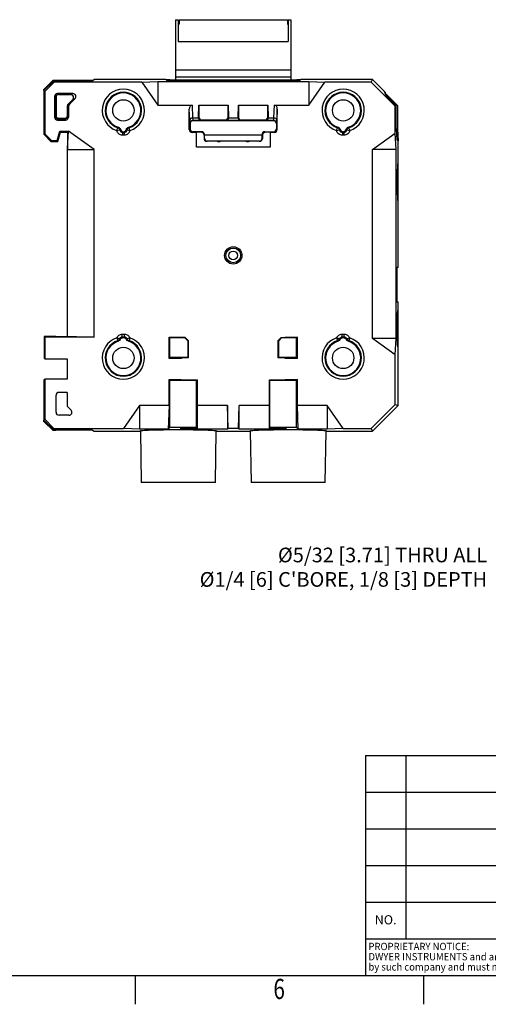
# Model space of a CAD drawing. Units: inches. Extents: x -0.2 to 21.2, y -0.2 to 15.7.
# Drawn here: x 8.4 to 11.6, y -0.2 to 6.5 of the extents above; entities that cross this region are included whole.
import ezdxf
from ezdxf.enums import TextEntityAlignment as Align

# ---------------------------------------------------------------- set-up
doc = ezdxf.new("R2010")
doc.units = ezdxf.units.IN
doc.header["$MEASUREMENT"] = 0
for name, color, linetype in [('FORMAT', 8, 'Continuous'), ('FORMATTEXT', 7, 'Continuous'), ('PART', 7, 'Continuous')]:
    doc.layers.add(name, color=color, linetype=linetype)
doc.styles.add('ROMANS', font='romans.shx', dxfattribs={"width": 0.75, "height": 0.1})
doc.styles.add('STYLE1', font='romans.shx', dxfattribs={"width": 0.75, "height": 0.225})
doc.styles.add('STYLE2', font='romans.shx', dxfattribs={"height": 0.1})
doc.styles.add('STYLE3', font='romans.shx', dxfattribs={"height": 0.05})
doc.styles.add('STYLE4', font='romans.shx', dxfattribs={"height": 0.0625})
doc.dimstyles.new('DWYER_STANDARD', dxfattribs={"dimtxt": 0.1, "dimasz": 0.18, "dimexe": 0.093, "dimexo": 0.0625, "dimgap": 0.09, "dimtad": 0, "dimtih": 1, "dimtoh": 1, "dimdec": 5, "dimrnd": 0.001, "dimzin": 4, "dimdsep": 46, "dimlunit": 5, "dimtxsty": 'ROMANS', "dimcen": 0, "dimclrd": 256, "dimclre": 256, "dimclrt": 256, "dimadec": 0, "dimazin": 0, "dimtfac": 1, "dimtdec": 3, "dimtofl": 0, "dimtmove": 0, "dimatfit": 3, "dimfxl": 0, "dimfrac": 2, "dimtolj": 1, "dimtzin": 4, "dimarcsym": 0})

# ---------------------------------------------------------------- blocks, each defined once
blk = doc.blocks.new('DWYERC')
at = {"layer": 'FORMAT'}
for p, q in [((10.76, 1.5), (21, 1.5)), ((10.76, 1.5), (10.76, 0)), ((11.035, 1.5), (11.035, 0.25)), ((10.76, 1.25), (15.036, 1.25)), ((10.76, 1), (15.036, 1)), ((10.76, 0.75), (15.036, 0.75)), ((10.76, 0.5), (15.036, 0.5)), ((10.76, 0.25), (15.661, 0.25)), ((0, 0), (21, 0)), ((9.189, -0.1969), (9.189, 0)), ((11.1575, -0.1969), (11.1575, 0))]:
    blk.add_line(p, q, dxfattribs=at)
at = {"layer": 'FORMAT', "style": 'ROMANS'}
blk.add_text('NO.', height=0.0625, dxfattribs=at).set_placement((10.8975, 0.3485), align=Align.CENTER)
at = {"layer": 'FORMAT', "style": 'STYLE3', "width": 0.95}
for s, p in [('DWYER INSTRUMENTS and are not to be communicated, disclosed, reproduced or used except as previously authorized in writing', (10.78, 0.1031)), ('by such company and must not be submitted to outside parties for examination without the written consent of said company.', (10.78, 0.0335))]:
    blk.add_text(s, height=0.05, dxfattribs=at).set_placement(p)
at = {"layer": 'FORMAT', "style": 'ROMANS', "width": 0.75}
blk.add_text('6', height=0.1378, dxfattribs=at).set_placement((10.1707, -0.1608), align=Align.CENTER)
at = {"layer": 'FORMAT', "style": 'STYLE4', "flags": 4}
blk.add_attdef('DECTOL', text='', height=0.0625, dxfattribs=at).set_placement((17.3392, 0.2594), align=Align.RIGHT)
blk.add_attdef('ANGTOL', text='', height=0.0625, dxfattribs=at).set_placement((17.1195, 0.1531), align=Align.CENTER)
at = {"layer": 'FORMATTEXT', "color": 10, "style": 'STYLE3', "width": 0.95}
blk.add_text('PROPRIETARY NOTICE:', height=0.05, dxfattribs=at).set_placement((10.78, 0.1728))
at = {"layer": 'FORMATTEXT'}
for tag, height, style, width, p in [('RBDN', 0.1, 'STYLE2', 0.75, (10.8975, 1.325)), ('BYD', 0.07, 'STYLE4', 0.75, (14.7503, 1.39)), ('DATED', 0.07, 'STYLE4', 0.75, (14.7503, 1.28)), ('BYC', 0.07, 'STYLE4', 0.75, (14.7503, 1.14)), ('RBCN', 0.1, 'STYLE2', 0.75, (10.8975, 1.075)), ('DATEC', 0.07, 'STYLE4', 0.75, (14.7503, 1.03)), ('BYB', 0.07, 'STYLE4', 0.75, (14.7503, 0.89)), ('RBBN', 0.1, 'STYLE2', 0.75, (10.8975, 0.825)), ('DATEB', 0.07, 'STYLE4', 0.75, (14.7503, 0.78)), ('RBAN', 0.1, 'STYLE2', 0.75, (10.8975, 0.575)), ('BYA', 0.07, 'STYLE4', 0.75, (14.7503, 0.64)), ('DATEA', 0.07, 'STYLE4', 0.75, (14.7503, 0.53)), ('SCALE', 0.07, 'STYLE4', 0.9, (16.9259, 0.5034))]:
    blk.add_attdef(tag, text='', height=height, dxfattribs=dict(at, style=style, width=width)).set_placement(p, align=Align.CENTER)
at = {"layer": 'FORMATTEXT', "style": 'STYLE4', "width": 0.75}
for tag, p in [('REVBLKDTEXTTOP', (11.1195, 1.395)), ('REVBLKDTEXTBTTM', (11.1195, 1.28)), ('REVBLKCTEXTTOP', (11.1195, 1.145)), ('REVBLKCTEXTBTTM', (11.1195, 1.03)), ('REVBLKBTEXTTOP', (11.1195, 0.895)), ('REVBLKBTEXTBTTM', (11.1195, 0.78)), ('REVBLKATEXTTOP', (11.1195, 0.645)), ('REVBLKATEXTBTTM', (11.1195, 0.53))]:
    blk.add_attdef(tag, p, '', height=0.07, dxfattribs=at)
at = {"layer": 'FORMATTEXT', "flags": 4}
for tag, height, style, width, p in [('DATE', 0.1, 'ROMANS', 0.75, (15.3485, 1.25)), ('T1L', 0.1, 'STYLE2', 0.9, (16.8425, 1.2517)), ('T2L', 0.1, 'STYLE2', 0.9, (16.8425, 1.0957)), ('DRAFTER', 0.1, 'ROMANS', 0.75, (15.3485, 0.94)), ('T3L', 0.1, 'STYLE2', 0.9, (16.8425, 0.9397)), ('MATERIALFR', 0.1, 'ROMANS', 0.75, (19.5375, 0.9709)), ('T4L', 0.1, 'STYLE2', 0.9, (16.8425, 0.7837)), ('MATERIALDESCR', 0.1, 'ROMANS', 0.75, (19.5375, 0.7995)), ('FINISHFR', 0.1, 'ROMANS', 0.75, (19.5375, 0.6045)), ('SHEET', 0.07, 'ROMANS', 0.9, (17.6557, 0.5036)), ('FINISHDESCR', 0.1, 'ROMANS', 0.75, (19.5375, 0.4331)), ('APPDBY', 0.1, 'ROMANS', 0.75, (15.3485, 0.32)), ('WEIGHT', 0.07, 'ROMANS', 0.75, (16.0919, 0.2252)), ('VOLUME', 0.07, 'ROMANS', 0.75, (16.0894, 0.0984))]:
    blk.add_attdef(tag, text='', height=height, dxfattribs=dict(at, style=style, width=width)).set_placement(p, align=Align.CENTER)
at = {"layer": 'FORMATTEXT', "style": 'STYLE1', "width": 0.625, "flags": 4}
blk.add_attdef('DWG_FR#', (18.6487, 0.0861), '', height=0.2, dxfattribs=at)

msp = doc.modelspace()

# ---------------------------------------------------------------- linework, layer by layer
at = {"layer": 'PART'}
for p, q in [((9.463893, 6.52112), (9.482393, 6.52112)), ((9.463893, 6.52112), (9.463893, 6.17812)), ((9.482393, 6.52112), (9.482393, 6.37312)), ((9.488393, 6.52112), (10.226393, 6.52112)), ((9.488393, 6.52112), (9.488393, 6.49112)), ((10.226393, 6.52112), (10.226393, 6.49112)), ((10.232393, 6.52112), (10.250893, 6.52112)), ((10.232393, 6.52112), (10.232393, 6.37312)), ((10.250893, 6.52112), (10.250893, 6.17812)), ((9.488393, 6.49312), (9.482393, 6.49312)), ((9.482393, 6.49112), (9.488393, 6.49112)), ((10.232393, 6.49312), (10.226393, 6.49312)), ((10.226393, 6.49112), (10.232393, 6.49112)), ((9.482393, 6.37312), (10.232393, 6.37312)), ((9.463893, 6.17812), (10.250893, 6.17812)), ((9.463893, 6.17812), (9.463893, 6.13112)), ((9.463893, 6.13112), (10.250893, 6.13112)), ((9.463893, 6.13112), (9.463893, 6.111111)), ((10.250893, 6.17812), (10.250893, 6.13112)), ((10.250893, 6.13112), (10.250893, 6.111111)), ((8.627276, 6.10843), (8.564738, 6.045816)), ((8.564738, 6.037955), (8.627352, 6.100493)), ((8.633987, 6.093858), (8.571373, 6.03132)), ((8.627276, 6.10843), (8.899415, 6.10843)), ((8.627352, 6.100493), (8.633987, 6.093858)), ((8.885866, 6.100493), (8.627352, 6.100493)), ((9.232393, 6.093858), (8.633987, 6.093858)), ((8.885866, 6.100493), (8.907393, 6.113104)), ((9.396742, 6.113104), (8.907393, 6.113104)), ((9.232393, 6.093858), (9.342393, 6.099487)), ((9.232393, 6.093858), (9.342393, 5.938294)), ((9.342393, 6.099487), (9.342393, 5.938294)), ((9.342393, 6.099487), (10.372393, 6.099487)), ((9.407393, 6.102454), (9.396742, 6.113104)), ((9.39744, 6.112406), (9.405647, 6.112406)), ((9.405647, 6.112406), (9.405647, 6.1042)), ((9.407393, 6.11066), (9.405647, 6.112406)), ((9.407393, 6.11066), (9.407393, 6.102454)), ((9.424393, 6.11066), (9.407393, 6.11066)), ((10.307393, 6.102454), (9.407393, 6.102454)), ((9.424393, 6.111111), (10.290393, 6.111111)), ((9.424393, 6.111111), (9.424393, 6.102454)), ((10.290393, 6.111111), (10.290393, 6.102454)), ((10.307393, 6.11066), (10.290393, 6.11066)), ((10.318043, 6.113104), (10.307393, 6.102454)), ((10.309139, 6.112406), (10.307393, 6.11066)), ((10.307393, 6.11066), (10.307393, 6.102454)), ((10.309139, 6.1042), (10.309139, 6.112406)), ((10.309139, 6.112406), (10.317345, 6.112406)), ((10.807393, 6.113104), (10.318043, 6.113104)), ((10.372393, 6.099487), (10.372393, 5.938294)), ((10.372393, 6.099487), (10.482393, 6.093858)), ((10.372393, 5.938294), (10.482393, 6.093858)), ((10.79942, 6.093858), (10.482393, 6.093858)), ((10.79942, 6.093858), (10.807393, 6.113104)), ((10.963146, 5.930132), (10.79942, 6.093858)), ((10.888899, 6.031598), (10.807393, 6.113104)), ((8.564738, 6.037955), (8.564738, 6.045816)), ((8.564738, 6.037955), (8.564738, 5.739326)), ((8.571373, 6.03132), (8.564738, 6.037955)), ((8.571373, 6.03132), (8.571373, 5.742074)), ((8.638103, 5.997085), (8.638103, 5.856695)), ((8.644738, 5.99045), (8.638103, 5.997085)), ((8.644738, 5.99045), (8.644738, 5.86333)), ((8.648054, 5.996741), (8.646789, 5.999272)), ((8.648054, 5.996741), (8.648054, 5.864977)), ((8.763574, 6.017073), (8.658091, 6.017073)), ((8.658091, 6.017073), (8.664726, 6.010438)), ((8.664726, 6.010438), (8.747556, 6.010438)), ((8.777708, 5.982951), (8.738578, 5.943822)), ((8.747556, 6.010438), (8.763574, 6.017073)), ((8.777708, 5.982951), (8.76169, 5.976316)), ((10.90151, 6.001151), (10.888899, 6.031598)), ((10.889597, 6.029912), (10.893091, 6.026418)), ((10.893091, 6.026418), (10.893091, 6.021477)), ((10.897067, 6.01682), (10.893091, 6.026418)), ((10.897067, 6.011879), (10.897067, 6.01682)), ((10.897067, 6.01682), (10.977719, 5.936168)), ((10.969781, 5.93288), (10.90151, 6.001151)), ((8.726089, 5.86333), (8.726089, 5.932436)), ((8.732724, 5.929688), (8.726089, 5.932436)), ((8.728825, 5.942531), (8.72674, 5.940446)), ((8.72674, 5.940446), (8.72761, 5.940085)), ((8.72674, 5.940446), (8.72674, 5.937497)), ((8.731943, 5.94657), (8.76169, 5.976316)), ((8.731943, 5.94657), (8.738578, 5.943822)), ((8.732724, 5.929688), (8.732724, 5.856695)), ((9.342393, 5.938294), (9.576911, 5.938294)), ((9.576911, 5.938294), (9.57997, 5.850695)), ((9.619687, 5.853998), (9.622631, 5.938294)), ((9.622631, 5.938294), (9.822155, 5.938294)), ((9.622631, 5.938294), (9.622631, 5.856942)), ((9.822155, 5.938294), (9.825098, 5.853998)), ((9.822155, 5.856942), (9.822155, 5.938294)), ((9.889687, 5.853998), (9.892631, 5.938294)), ((9.892631, 5.938294), (10.092155, 5.938294)), ((9.892631, 5.938294), (9.892631, 5.856942)), ((10.092155, 5.938294), (10.095098, 5.853998)), ((10.092155, 5.856942), (10.092155, 5.938294)), ((10.134815, 5.850695), (10.137874, 5.938294)), ((10.137874, 5.938294), (10.372393, 5.938294)), ((10.963146, 5.930132), (10.969781, 5.93288)), ((10.963146, 5.746547), (10.963146, 5.930132)), ((10.969781, 5.775716), (10.969781, 5.93288)), ((10.977719, 5.936168), (10.977719, 5.776337)), ((8.638103, 5.856695), (8.644738, 5.86333)), ((8.645168, 5.859203), (8.648054, 5.864977)), ((8.663048, 5.849977), (8.660013, 5.843905)), ((8.663048, 5.849977), (8.711747, 5.849977)), ((8.714206, 5.845057), (8.711747, 5.849977)), ((8.726089, 5.86333), (8.732724, 5.856695)), ((9.559982, 5.836553), (9.557393, 5.910708)), ((9.557393, 5.771703), (9.557393, 5.910708)), ((9.57997, 5.850695), (9.619827, 5.850695)), ((9.619687, 5.853998), (9.622631, 5.856942)), ((9.822155, 5.856942), (9.825098, 5.853998)), ((9.824958, 5.850695), (9.889827, 5.850695)), ((9.889687, 5.853998), (9.892631, 5.856942)), ((10.092155, 5.856942), (10.095098, 5.853998)), ((10.094958, 5.850695), (10.134815, 5.850695)), ((10.157393, 5.910708), (10.154803, 5.836553)), ((10.157393, 5.771703), (10.157393, 5.910708)), ((8.664726, 5.843342), (8.658091, 5.836707)), ((8.658091, 5.836707), (8.712736, 5.836707)), ((8.664726, 5.843342), (8.706101, 5.843342)), ((8.712736, 5.836707), (8.706101, 5.843342)), ((9.062631, 5.764908), (9.068831, 5.78391)), ((9.152154, 5.764908), (9.145954, 5.78391)), ((9.562631, 5.811728), (9.561919, 5.81244)), ((9.562631, 5.811728), (9.562631, 5.776941)), ((9.581907, 5.832428), (9.582619, 5.831716)), ((9.638092, 5.832428), (9.581907, 5.832428)), ((10.132167, 5.831716), (9.582619, 5.831716)), ((9.642619, 5.836954), (9.638092, 5.832428)), ((9.642619, 5.836954), (9.802167, 5.836954)), ((9.806693, 5.832428), (9.802167, 5.836954)), ((9.908092, 5.832428), (9.806693, 5.832428)), ((9.912619, 5.836954), (9.908092, 5.832428)), ((9.912619, 5.836954), (10.072167, 5.836954)), ((10.076693, 5.832428), (10.072167, 5.836954)), ((10.132879, 5.832428), (10.076693, 5.832428)), ((10.132167, 5.831716), (10.132879, 5.832428)), ((10.152866, 5.81244), (10.152155, 5.811728)), ((10.152155, 5.811728), (10.152155, 5.776941)), ((10.562631, 5.764908), (10.568831, 5.78391)), ((10.652154, 5.764908), (10.645954, 5.78391)), ((8.564738, 5.739326), (8.571373, 5.742074)), ((8.564738, 5.739304), (8.564738, 5.739326)), ((8.564738, 5.739326), (8.613277, 5.690787)), ((8.611334, 5.69273), (8.564738, 5.739304)), ((8.571373, 5.742074), (8.616025, 5.697422)), ((8.656025, 5.697422), (8.672772, 5.759922)), ((8.661117, 5.690787), (8.677863, 5.753287)), ((8.677863, 5.753287), (8.672772, 5.759922)), ((8.672772, 5.759922), (8.732724, 5.759922)), ((8.677863, 5.753287), (8.726089, 5.753287)), ((8.726089, 5.753287), (8.732724, 5.759922)), ((8.726089, 5.753287), (8.726089, 5.645282)), ((8.726856, 5.645261), (8.732724, 5.759922)), ((8.907203, 5.636547), (8.732724, 5.759922)), ((9.062631, 5.764908), (9.082284, 5.768535)), ((9.101942, 5.75218), (9.112843, 5.75218)), ((9.101942, 5.75218), (9.101942, 5.732192)), ((9.112843, 5.732192), (9.101942, 5.732192)), ((9.106461, 5.756954), (9.108324, 5.756954)), ((9.112843, 5.75218), (9.112843, 5.732192)), ((9.132501, 5.768535), (9.152154, 5.764908)), ((9.557393, 5.771703), (9.562631, 5.776941)), ((9.582619, 5.756954), (9.57738, 5.751715)), ((9.605821, 5.751715), (9.57738, 5.751715)), ((9.641071, 5.756954), (9.582619, 5.756954)), ((9.605821, 5.751715), (9.607393, 5.753287)), ((9.605821, 5.651715), (9.605821, 5.751715)), ((9.637405, 5.753287), (9.607393, 5.753287)), ((9.637405, 5.753287), (9.641071, 5.756954)), ((9.661059, 5.736966), (9.657639, 5.733545)), ((9.657639, 5.733545), (9.657916, 5.711298)), ((9.657916, 5.711298), (9.660406, 5.713788)), ((9.660406, 5.713788), (9.661059, 5.732487)), ((9.661059, 5.732487), (9.661059, 5.736966)), ((10.053726, 5.732487), (9.661059, 5.732487)), ((10.053726, 5.732487), (10.053726, 5.736966)), ((10.057147, 5.733545), (10.053726, 5.736966)), ((10.054379, 5.713788), (10.053726, 5.732487)), ((10.054379, 5.713788), (10.056869, 5.711298)), ((10.057147, 5.733545), (10.056869, 5.711298)), ((10.073714, 5.756954), (10.07738, 5.753287)), ((10.073714, 5.756954), (10.132167, 5.756954)), ((10.107393, 5.753287), (10.07738, 5.753287)), ((10.107393, 5.753287), (10.108964, 5.751715)), ((10.137405, 5.751715), (10.108964, 5.751715)), ((10.108964, 5.751715), (10.108964, 5.651715)), ((10.137405, 5.751715), (10.132167, 5.756954)), ((10.152155, 5.776941), (10.157393, 5.771703)), ((10.562631, 5.764908), (10.582284, 5.768535)), ((10.601942, 5.75218), (10.612843, 5.75218)), ((10.601942, 5.75218), (10.601942, 5.732192)), ((10.612843, 5.732192), (10.601942, 5.732192)), ((10.606461, 5.756954), (10.608324, 5.756954)), ((10.612843, 5.75218), (10.612843, 5.732192)), ((10.632501, 5.768535), (10.652154, 5.764908)), ((10.807582, 5.636547), (10.963146, 5.746547)), ((10.968775, 5.636547), (10.963146, 5.746547)), ((10.969781, 5.776337), (10.977719, 5.776337)), ((10.969781, 5.775716), (10.973556, 5.701941)), ((10.977719, 5.776337), (10.981694, 5.694431)), ((8.613277, 5.690787), (8.616025, 5.697422)), ((8.613277, 5.690787), (8.661117, 5.690787)), ((8.616025, 5.697422), (8.656025, 5.697422)), ((8.661117, 5.690787), (8.656025, 5.697422)), ((8.726089, 5.645282), (8.725936, 5.636547)), ((8.725936, 5.636547), (8.726856, 5.645261)), ((8.726856, 5.645261), (8.726089, 5.645282)), ((10.108964, 5.651715), (9.605821, 5.651715)), ((9.679671, 5.693077), (9.67815, 5.691556)), ((10.036636, 5.691556), (9.67815, 5.691556)), ((10.035114, 5.693077), (9.679671, 5.693077)), ((10.036636, 5.691556), (10.035114, 5.693077)), ((10.982393, 5.693104), (10.973556, 5.701941)), ((10.981066, 5.694431), (10.981694, 5.694431)), ((10.981694, 5.694431), (10.981694, 5.693803)), ((10.982393, 4.833104), (10.982393, 5.693104)), ((8.725936, 5.636547), (8.907203, 5.636547)), ((8.725936, 4.361617), (8.725936, 5.636547)), ((8.907203, 4.355287), (8.907203, 5.636547)), ((10.807582, 4.345104), (10.807582, 5.636547)), ((10.968775, 5.636547), (10.807582, 5.636547)), ((10.968775, 4.345104), (10.968775, 5.636547)), ((10.98012, 5.523034), (10.97751, 5.522943)), ((10.97751, 5.522943), (10.97751, 5.303266)), ((10.979596, 5.538007), (10.978033, 5.537952)), ((10.98012, 5.523034), (10.98012, 5.303175)), ((10.977878, 5.497129), (10.97751, 5.497142)), ((10.977878, 5.32908), (10.977878, 5.497129)), ((10.97751, 5.329067), (10.977878, 5.32908)), ((10.97751, 5.303266), (10.98012, 5.303175)), ((10.979596, 5.288202), (10.978033, 5.288257)), ((10.974186, 4.833104), (10.982393, 4.833104)), ((10.974186, 4.833104), (10.974186, 4.593104)), ((10.982393, 4.833104), (10.974186, 4.824903)), ((10.974186, 4.601306), (10.982393, 4.593104)), ((10.982393, 4.593104), (10.974186, 4.593104)), ((10.982393, 3.888104), (10.982393, 4.593104)), ((10.98012, 4.523034), (10.97751, 4.522943)), ((10.97751, 4.303266), (10.97751, 4.522943)), ((10.979596, 4.538007), (10.978033, 4.537952)), ((10.98012, 4.303175), (10.98012, 4.523034)), ((10.977878, 4.497129), (10.97751, 4.497142)), ((10.977878, 4.497129), (10.977878, 4.32908)), ((9.099495, 4.354822), (9.099495, 4.37481)), ((9.099495, 4.37481), (9.11529, 4.37481)), ((9.11529, 4.354822), (9.11529, 4.37481)), ((10.599495, 4.354822), (10.599495, 4.37481)), ((10.599495, 4.37481), (10.61529, 4.37481)), ((10.61529, 4.354822), (10.61529, 4.37481)), ((8.566833, 4.359827), (8.566833, 4.211827)), ((8.566833, 4.359827), (8.571373, 4.355287)), ((8.645785, 4.359827), (8.566833, 4.359827)), ((8.571373, 4.355287), (8.571373, 4.207287)), ((8.907203, 4.355287), (8.571373, 4.355287)), ((8.645785, 4.359827), (8.646571, 4.358255)), ((8.724256, 4.358255), (8.646571, 4.358255)), ((8.724256, 4.358255), (8.725936, 4.361617)), ((8.725936, 4.361617), (8.907203, 4.355287)), ((9.081059, 4.342573), (9.062631, 4.350301)), ((9.062631, 4.350301), (9.068831, 4.331299)), ((9.11529, 4.354822), (9.099495, 4.354822)), ((9.111073, 4.350049), (9.103712, 4.350049)), ((9.152154, 4.350301), (9.133727, 4.342573)), ((9.152154, 4.350301), (9.145954, 4.331299)), ((9.424893, 4.350049), (9.419655, 4.355287)), ((9.419655, 4.355287), (9.504893, 4.355287)), ((9.419655, 4.210255), (9.419655, 4.355287)), ((9.527263, 4.350049), (9.424893, 4.350049)), ((9.424893, 4.215493), (9.424893, 4.350049)), ((9.50487, 4.352667), (9.504893, 4.355287)), ((9.52988, 4.352667), (9.50487, 4.352667)), ((9.527263, 4.350049), (9.52988, 4.352667)), ((9.547281, 4.330006), (9.527263, 4.350049)), ((9.52988, 4.352667), (9.549893, 4.332618)), ((9.549893, 4.332618), (9.547281, 4.330006)), ((9.547281, 4.330006), (9.547316, 4.215493)), ((9.549893, 4.332618), (9.549893, 4.212918)), ((10.164893, 4.332649), (10.184935, 4.352667)), ((10.167504, 4.330037), (10.164893, 4.332649)), ((10.164893, 4.212918), (10.164893, 4.332649)), ((10.167469, 4.215493), (10.167504, 4.330037)), ((10.187553, 4.350049), (10.167504, 4.330037)), ((10.184935, 4.352667), (10.187553, 4.350049)), ((10.184935, 4.352667), (10.209915, 4.352667)), ((10.289893, 4.350049), (10.187553, 4.350049)), ((10.209915, 4.352667), (10.209893, 4.355287)), ((10.209893, 4.355287), (10.295131, 4.355287)), ((10.295131, 4.355287), (10.289893, 4.350049)), ((10.289893, 4.215493), (10.289893, 4.350049)), ((10.295131, 4.210255), (10.295131, 4.355287)), ((10.581059, 4.342573), (10.562631, 4.350301)), ((10.562631, 4.350301), (10.568831, 4.331299)), ((10.61529, 4.354822), (10.599495, 4.354822)), ((10.611073, 4.350049), (10.603712, 4.350049)), ((10.652154, 4.350301), (10.633727, 4.342573)), ((10.652154, 4.350301), (10.645954, 4.331299)), ((10.963146, 4.235104), (10.807582, 4.345104)), ((10.968775, 4.345104), (10.807582, 4.345104)), ((10.963146, 4.235104), (10.968775, 4.345104)), ((10.97751, 4.329067), (10.977878, 4.32908)), ((10.97751, 4.303266), (10.98012, 4.303175)), ((10.963146, 3.896077), (10.963146, 4.235104)), ((10.979596, 4.288202), (10.978033, 4.288257)), ((8.566833, 4.211827), (8.571373, 4.207287)), ((8.571373, 4.207287), (8.722772, 4.207287)), ((8.722772, 4.207287), (8.722772, 4.068287)), ((9.419655, 4.210255), (9.424893, 4.215493)), ((9.503627, 4.210255), (9.419655, 4.210255)), ((9.547316, 4.215493), (9.424893, 4.215493)), ((9.50365, 4.212918), (9.503627, 4.210255)), ((9.549893, 4.212918), (9.50365, 4.212918)), ((9.549893, 4.212918), (9.547316, 4.215493)), ((10.164893, 4.212918), (10.167469, 4.215493)), ((10.211135, 4.212918), (10.164893, 4.212918)), ((10.289893, 4.215493), (10.167469, 4.215493)), ((10.211158, 4.210255), (10.211135, 4.212918)), ((10.295131, 4.210255), (10.211158, 4.210255)), ((10.295131, 4.210255), (10.289893, 4.215493)), ((8.564738, 4.06497), (8.571373, 4.068287)), ((8.564738, 4.06497), (8.564738, 3.78833)), ((8.571373, 4.068287), (8.571373, 3.794965)), ((8.722772, 4.068287), (8.571373, 4.068287)), ((9.419655, 3.887915), (9.419655, 4.066803)), ((9.419655, 4.066803), (9.424893, 4.061565)), ((9.419655, 4.066803), (9.502375, 4.066803)), ((9.424893, 3.737589), (9.424893, 4.061565)), ((9.424893, 4.061565), (9.607363, 4.061565)), ((9.502375, 4.066803), (9.502351, 4.064095)), ((9.502351, 4.064095), (9.609893, 4.064095)), ((9.609893, 4.064095), (9.607363, 4.061565)), ((9.607462, 3.737589), (9.607363, 4.061565)), ((9.609893, 4.064095), (9.609893, 3.735159)), ((10.107422, 4.061565), (10.104893, 4.064095)), ((10.104893, 3.735159), (10.104893, 4.064095)), ((10.104893, 4.064095), (10.212434, 4.064095)), ((10.107323, 3.737589), (10.107422, 4.061565)), ((10.107422, 4.061565), (10.289893, 4.061565)), ((10.21241, 4.066803), (10.295131, 4.066803)), ((10.212434, 4.064095), (10.21241, 4.066803)), ((10.295131, 4.066803), (10.289893, 4.061565)), ((10.289893, 3.737589), (10.289893, 4.061565)), ((10.295131, 3.887915), (10.295131, 4.066803)), ((8.722772, 3.978232), (8.668045, 3.978232)), ((8.722772, 3.978232), (8.722772, 3.884119)), ((8.648054, 3.842406), (8.648054, 3.958232)), ((8.722772, 3.884119), (8.750346, 3.856546)), ((9.217393, 3.887915), (9.107393, 3.732351)), ((9.419655, 3.887915), (9.217393, 3.887915)), ((9.217393, 3.887915), (9.217393, 3.726722)), ((9.419655, 3.887915), (9.414026, 3.726722)), ((9.817393, 3.887915), (9.609893, 3.887915)), ((9.822828, 3.732351), (9.817393, 3.887915)), ((9.817393, 3.887915), (9.817393, 3.726722)), ((9.891957, 3.732351), (9.897393, 3.887915)), ((10.104893, 3.887915), (9.897393, 3.887915)), ((9.897393, 3.726722), (9.897393, 3.887915)), ((10.30076, 3.726722), (10.295131, 3.887915)), ((10.497393, 3.887915), (10.295131, 3.887915)), ((10.607393, 3.732351), (10.497393, 3.887915)), ((10.497393, 3.887915), (10.497393, 3.726722)), ((10.79942, 3.732351), (10.963146, 3.896077)), ((10.807393, 3.713104), (10.982393, 3.888104)), ((10.963146, 3.896077), (10.982393, 3.888104)), ((8.564738, 3.78833), (8.571373, 3.794965)), ((8.564738, 3.780316), (8.564738, 3.78833)), ((8.627276, 3.725716), (8.564738, 3.78833)), ((8.564738, 3.780316), (8.627352, 3.717778)), ((8.571373, 3.794965), (8.633911, 3.732351)), ((8.736227, 3.822406), (8.668045, 3.822406)), ((8.633911, 3.732351), (8.627276, 3.725716)), ((8.627276, 3.725716), (8.644738, 3.725716)), ((8.644738, 3.717778), (8.627352, 3.717778)), ((8.633911, 3.732351), (9.107393, 3.732351)), ((8.646571, 3.729383), (8.644738, 3.725716)), ((8.644738, 3.725716), (8.644738, 3.717778)), ((8.644738, 3.717778), (8.646571, 3.721445)), ((8.646571, 3.721445), (8.646571, 3.729383)), ((8.646571, 3.729383), (8.879607, 3.729383)), ((8.893156, 3.721445), (8.646571, 3.721445)), ((8.879607, 3.729383), (8.907393, 3.713104)), ((8.907393, 3.713104), (9.219893, 3.713104)), ((9.217393, 3.726722), (9.107393, 3.732351)), ((9.414026, 3.726722), (9.217393, 3.726722)), ((9.22346, 3.714448), (9.229593, 3.363104)), ((9.424893, 3.737589), (9.414026, 3.726722)), ((9.607462, 3.737589), (9.424893, 3.737589)), ((9.499407, 3.726722), (9.499481, 3.735159)), ((9.817393, 3.726722), (9.499407, 3.726722)), ((9.499481, 3.735159), (9.609893, 3.735159)), ((9.609893, 3.735159), (9.607462, 3.737589)), ((9.735193, 3.363104), (9.741327, 3.714562)), ((9.744893, 3.713104), (9.969893, 3.713104)), ((9.822828, 3.732351), (9.817393, 3.726722)), ((9.891957, 3.732351), (9.822828, 3.732351)), ((9.897393, 3.726722), (9.891957, 3.732351)), ((10.215378, 3.726722), (9.897393, 3.726722)), ((9.97346, 3.714448), (9.979593, 3.363104)), ((10.107323, 3.737589), (10.104893, 3.735159)), ((10.104893, 3.735159), (10.215304, 3.735159)), ((10.289893, 3.737589), (10.107323, 3.737589)), ((10.215304, 3.735159), (10.215378, 3.726722)), ((10.30076, 3.726722), (10.289893, 3.737589)), ((10.497393, 3.726722), (10.30076, 3.726722)), ((10.485193, 3.363104), (10.491327, 3.714562)), ((10.494893, 3.713104), (10.807393, 3.713104)), ((10.607393, 3.732351), (10.497393, 3.726722)), ((10.607393, 3.732351), (10.79942, 3.732351)), ((10.79942, 3.732351), (10.807393, 3.713104)), ((9.735193, 3.363104), (9.229593, 3.363104)), ((10.485193, 3.363104), (9.979593, 3.363104))]:
    msp.add_line(p, q, dxfattribs=at)
at = {"layer": 'PART', "flags": 128}
for points in [[(9.106461, 5.756954), (9.103823, 5.754163), (9.101942, 5.75218)], [(9.112843, 5.75218), (9.110836, 5.754296), (9.108324, 5.756954)], [(10.606461, 5.756954), (10.603823, 5.754163), (10.601942, 5.75218)], [(10.612843, 5.75218), (10.610836, 5.754296), (10.608324, 5.756954)], [(9.099495, 4.354822), (9.101366, 4.352706), (9.103712, 4.350049)], [(9.111073, 4.350049), (9.113537, 4.352839), (9.11529, 4.354822)], [(10.599495, 4.354822), (10.601366, 4.352706), (10.603712, 4.350049)], [(10.611073, 4.350049), (10.613537, 4.352839), (10.61529, 4.354822)]]:
    msp.add_lwpolyline(points, dxfattribs=at)
at = {"layer": 'PART'}
for centre, radius in [((9.107393, 5.902104), 0.073), ((10.607393, 5.902104), 0.073), ((9.857393, 4.913104), 0.059055), ((9.857393, 4.913104), 0.049876), ((9.857393, 4.913104), 0.029528), ((9.107393, 4.213104), 0.073), ((10.607393, 4.213104), 0.073)]:
    msp.add_circle(centre, radius, dxfattribs=at)
for centre, radius, start, end in [((9.107393, 5.902104), 0.144314, 288.0693137, 251.9306863), ((10.607393, 5.902104), 0.144314, 288.0693137, 251.9306863), ((9.107393, 5.902104), 0.124326, 288.0693137, 251.9306863), ((9.107393, 5.902104), 0.119552, 286.6526271, 253.3473729), ((10.607393, 5.902104), 0.124326, 288.0693137, 251.9306863), ((10.607393, 5.902104), 0.119552, 286.6526271, 253.3473729), ((9.577916, 5.832402), 0.018408, 83.5946127, 166.9670869), ((10.136869, 5.832402), 0.018408, 13.0329131, 96.4053873), ((9.062604, 5.764888), 0.020015, 10.4988802, 71.8744186), ((9.152181, 5.764888), 0.020015, 108.1255814, 169.5011198), ((9.581935, 5.812411), 0.020016, 90.0816919, 179.9183081), ((10.13285, 5.812411), 0.020016, 0.0816919, 89.9183081), ((10.562604, 5.764888), 0.020015, 10.4988802, 71.8744186), ((10.652181, 5.764888), 0.020015, 108.1255814, 169.5011198), ((9.758967, 5.721096), 0.032008, 247.3555625, 292.6444375), ((9.955818, 5.721096), 0.032008, 247.3555625, 292.6444375), ((9.107393, 4.213104), 0.144314, 108.0693137, 71.9306863), ((9.107393, 4.213104), 0.124326, 108.0693137, 71.9306863), ((9.107393, 4.213104), 0.119552, 106.6526271, 73.3473729), ((9.062604, 4.35032), 0.020015, 288.125043, 337.22579), ((9.152181, 4.35032), 0.020015, 202.77421, 251.874957), ((10.607393, 4.213104), 0.144314, 108.0693137, 71.9306863), ((10.607393, 4.213104), 0.124326, 108.0693137, 71.9306863), ((10.607393, 4.213104), 0.119552, 106.6526271, 73.3473729), ((10.562604, 4.35032), 0.020015, 288.125043, 337.22579), ((10.652181, 4.35032), 0.020015, 202.77421, 251.874957)]:
    msp.add_arc(centre, radius, start, end, dxfattribs=at)
for centre, major_axis, ratio, start_param, end_param in [((8.658115, 5.99706), (-0.014159, 0.014159), 0.99878277, 5.49839613, 7.06797448), ((8.66475, 5.990426), (-0.014159, 0.014159), 0.99878277, 5.49839613, 7.06797448), ((8.663057, 5.996731), (-0.006712, 0.013427), 0.9992388, 0.62326735, 1.10696599), ((8.747497, 5.990426), (0.018554, 0.007685), 0.99586233, 5.10655613, 7.45981448), ((8.763515, 5.99706), (0.018554, 0.007685), 0.99586233, 5.10655613, 7.45981448), ((8.746101, 5.932426), (-0.018491, 0.007659), 0.99928642, 5.89073854, 6.67563207), ((8.752736, 5.929678), (-0.018491, 0.007659), 0.99928642, 5.89073854, 6.67563207), ((9.577405, 5.91001), (-0.000987, 0.028276), 0.70689131, 6.25850513, 7.80462128), ((10.13738, 5.91001), (0.000987, 0.028276), 0.70689131, 4.76174933, 6.30786548), ((8.658115, 5.856719), (-0.014159, -0.014159), 0.99878277, 5.49839613, 7.06797448), ((8.66475, 5.863354), (-0.014159, -0.014159), 0.99878277, 5.49839613, 7.06797448), ((8.663057, 5.864986), (-0.006712, -0.013427), 0.9992388, 5.17621932, 6.74640657), ((8.706076, 5.863354), (-0.014159, 0.014159), 0.99878277, 2.35680348, 3.92638183), ((8.711738, 5.864986), (0.006712, -0.013427), 0.9992388, 5.81996405, 7.0215308), ((8.712711, 5.856719), (-0.014159, 0.014159), 0.99878277, 2.35680348, 3.92638183), ((9.582007, 5.89489), (0, 0.0625), 0.04609542, 2.35619449, 3.10668607), ((9.6397, 5.854023), (0.008333, 0.019165), 0.95016559, 1.9637999, 2.12375919), ((9.642643, 5.856966), (0.014159, 0.014159), 0.99878277, 2.35680348, 3.92638183), ((9.802142, 5.856966), (-0.014159, 0.014159), 0.99878277, 2.35680348, 3.92638183), ((9.805085, 5.854023), (-0.008333, 0.019165), 0.95016559, 4.15942612, 4.3193854), ((9.9097, 5.854023), (0.008333, 0.019165), 0.95016559, 1.9637999, 2.12375919), ((9.912643, 5.856966), (0.014159, 0.014159), 0.99878277, 2.35680348, 3.92638183), ((10.072142, 5.856966), (-0.014159, 0.014159), 0.99878277, 2.35680348, 3.92638183), ((10.075085, 5.854023), (-0.008333, 0.019165), 0.95016559, 4.15942612, 4.3193854), ((10.132778, 5.89489), (0, 0.0625), 0.04609542, 3.17649924, 3.92699082), ((9.562019, 5.89489), (0, 0.0825), 0.03492077, 2.35619449, 3.10668607), ((9.582643, 5.811704), (-0.014159, 0.014159), 0.99878277, 5.49839613, 7.06797448), ((10.132142, 5.811704), (0.014159, 0.014159), 0.99878277, 5.49839613, 7.06797448), ((10.152766, 5.89489), (0, 0.0825), 0.03492077, 3.17649924, 3.92699082), ((9.577405, 5.771728), (-0.014159, -0.014159), 0.99878277, 5.49839613, 7.06797448), ((9.582643, 5.776966), (-0.014159, -0.014159), 0.99878277, 5.49839613, 7.06797448), ((9.637627, 5.733521), (0.018742, -0.007138), 0.98347095, 0.3707139, 1.94029225), ((9.641047, 5.736941), (0.014159, 0.014159), 0.99878277, 5.49839613, 7.06797448), ((9.677928, 5.711322), (0.018742, -0.007138), 0.98347095, 3.51230655, 5.0818849), ((9.680419, 5.713814), (0.008333, 0.019165), 0.95016559, 1.9637999, 3.53337825), ((10.034366, 5.713814), (-0.008333, 0.019165), 0.95016559, 2.74980705, 4.3193854), ((10.036858, 5.711322), (0.018742, 0.007138), 0.98347095, 4.34289306, 5.91247141), ((10.073738, 5.736941), (-0.014159, 0.014159), 0.99878277, 5.49839613, 7.06797448), ((10.077159, 5.733521), (0.018742, 0.007138), 0.98347095, 1.20130041, 2.77087876), ((10.132142, 5.776966), (0.014159, -0.014159), 0.99878277, 5.49839613, 7.06797448), ((10.13738, 5.771728), (0.014159, -0.014159), 0.99878277, 5.49839613, 7.06797448), ((10.978033, 5.522943), (0, 0.015009), 0.03487826, 0.00121798, 1.57079633), ((10.979595, 5.522998), (0.000001, 0.015009), 0.03496322, 4.71483089, 6.28440924), ((10.962887, 5.497129), (0, 0.015), 0.99939008, 4.71238898, 4.93454784), ((10.962887, 5.32908), (0, 0.015), 0.99939008, 4.49023012, 4.71238898), ((10.978033, 5.303266), (0, 0.015009), 0.03487826, 1.57079633, 3.14037468), ((10.979595, 5.303211), (-0.000001, 0.015009), 0.03496322, 3.14036872, 4.70994707), ((10.978033, 4.522943), (0, 0.015009), 0.03487826, 0.00121798, 1.57079633), ((10.979595, 4.522998), (0.000001, 0.015009), 0.03496322, 4.71483089, 6.28440924), ((10.962887, 4.497129), (0, 0.015), 0.99939008, 4.71238898, 4.93454784), ((10.962887, 4.32908), (0, 0.015), 0.99939008, 4.49023012, 4.71238898), ((10.978033, 4.303266), (0, 0.015009), 0.03487826, 1.57079633, 3.14037468), ((10.979595, 4.303211), (-0.000001, 0.015009), 0.03496322, 3.14036872, 4.70994707), ((8.668058, 3.95822), (0.008949, -0.017903), 0.9992388, 2.67837139, 4.24855864), ((8.711738, 3.963223), (-0.006712, -0.013427), 0.9992388, 2.77897491, 3.60481391), ((8.668058, 3.842418), (0.008949, 0.017903), 0.9992388, 2.03462667, 3.60481391), ((8.736185, 3.842418), (-0.017298, 0.010134), 0.99762234, 2.10179303, 4.45636608)]:
    msp.add_ellipse(centre, major_axis=major_axis, ratio=ratio, start_param=start_param, end_param=end_param, dxfattribs=at)
for points, knots in [([(9.619827, 5.850695), (9.620554, 5.844678), (9.623424, 5.840242), (9.630122, 5.834286), (9.634144, 5.832687), (9.638092, 5.832428)], [0, 0, 0, 0, 0.5, 0.5, 1, 1, 1, 1]), ([(9.824958, 5.850695), (9.824231, 5.844678), (9.821361, 5.840242), (9.814663, 5.834286), (9.810641, 5.832687), (9.806693, 5.832428)], [0, 0, 0, 0, 0.5, 0.5, 1, 1, 1, 1]), ([(9.889827, 5.850695), (9.890554, 5.844678), (9.893424, 5.840242), (9.900122, 5.834286), (9.904144, 5.832687), (9.908092, 5.832428)], [0, 0, 0, 0, 0.5, 0.5, 1, 1, 1, 1]), ([(10.094958, 5.850695), (10.094231, 5.844678), (10.091361, 5.840242), (10.084663, 5.834286), (10.080641, 5.832687), (10.076693, 5.832428)], [0, 0, 0, 0, 0.5, 0.5, 1, 1, 1, 1]), ([(9.068831, 5.78391), (9.069453, 5.784431), (9.070075, 5.784955), (9.070696, 5.785481), (9.07151, 5.786171), (9.072322, 5.786866), (9.073133, 5.787566)], [0.0004906863, 0.0004906863, 0.0004906863, 0.0004906863, 0.00199424035, 0.00199424035, 0.00199424035, 0.00396577528, 0.00396577528, 0.00396577528, 0.00396577528]), ([(9.073133, 5.787566), (9.076564, 5.78654), (9.079658, 5.784599), (9.084462, 5.77942), (9.086174, 5.776158), (9.086933, 5.772679)], [0, 0, 0, 0, 0.5, 0.5, 1, 1, 1, 1]), ([(9.127852, 5.772679), (9.128605, 5.776129), (9.130311, 5.779405), (9.13513, 5.784604), (9.138224, 5.78654), (9.141653, 5.787566)], [0, 0, 0, 0, 0.5, 0.5, 1, 1, 1, 1]), ([(9.141653, 5.787566), (9.142463, 5.786866), (9.143275, 5.786171), (9.144089, 5.785481), (9.14471, 5.784955), (9.145332, 5.784431), (9.145954, 5.78391)], [0, 0, 0, 0, 0.00197153493, 0.00197153493, 0.00197153493, 0.00347508898, 0.00347508898, 0.00347508898, 0.00347508898]), ([(10.568831, 5.78391), (10.569453, 5.784431), (10.570075, 5.784955), (10.570696, 5.785481), (10.57151, 5.786171), (10.572322, 5.786866), (10.573133, 5.787566)], [0.0004906863, 0.0004906863, 0.0004906863, 0.0004906863, 0.00199424035, 0.00199424035, 0.00199424035, 0.00396577528, 0.00396577528, 0.00396577528, 0.00396577528]), ([(10.573133, 5.787566), (10.576564, 5.78654), (10.579658, 5.784599), (10.584462, 5.77942), (10.586174, 5.776158), (10.586933, 5.772679)], [0, 0, 0, 0, 0.5, 0.5, 1, 1, 1, 1]), ([(10.627852, 5.772679), (10.628605, 5.776129), (10.630311, 5.779405), (10.63513, 5.784604), (10.638224, 5.78654), (10.641653, 5.787566)], [0, 0, 0, 0, 0.5, 0.5, 1, 1, 1, 1]), ([(10.641653, 5.787566), (10.642463, 5.786866), (10.643275, 5.786171), (10.644089, 5.785481), (10.64471, 5.784955), (10.645332, 5.784431), (10.645954, 5.78391)], [0, 0, 0, 0, 0.00197153493, 0.00197153493, 0.00197153493, 0.00347508898, 0.00347508898, 0.00347508898, 0.00347508898]), ([(9.101942, 5.732192), (9.092599, 5.732192), (9.083506, 5.735491), (9.072772, 5.744435), (9.069769, 5.747985), (9.065081, 5.756012), (9.063479, 5.760313), (9.062631, 5.764908)], [0, 0, 0, 0, 0.5, 0.5, 0.75, 0.75, 1, 1, 1, 1]), ([(9.082284, 5.768535), (9.082519, 5.768743), (9.082755, 5.768952), (9.08299, 5.76916), (9.084306, 5.770328), (9.08562, 5.7715), (9.086933, 5.772679)], [0.00048873754, 0.00048873754, 0.00048873754, 0.00048873754, 0.001016, 0.001016, 0.001016, 0.00396650308, 0.00396650308, 0.00396650308, 0.00396650308]), ([(9.082284, 5.768535), (9.083127, 5.763939), (9.085558, 5.759782), (9.09272, 5.753818), (9.097271, 5.752175), (9.101942, 5.75218)], [0, 0, 0, 0, 0.5, 0.5, 1, 1, 1, 1]), ([(9.086933, 5.772679), (9.087905, 5.768223), (9.090375, 5.764229), (9.097476, 5.758513), (9.101901, 5.756954), (9.106461, 5.756954)], [0, 0, 0, 0, 0.5, 0.5, 1, 1, 1, 1]), ([(9.108324, 5.756954), (9.112885, 5.756954), (9.117312, 5.758514), (9.124413, 5.764233), (9.12688, 5.768223), (9.127852, 5.772679)], [0, 0, 0, 0, 0.5, 0.5, 1, 1, 1, 1]), ([(9.112843, 5.75218), (9.117515, 5.752175), (9.122044, 5.753808), (9.129212, 5.759763), (9.131658, 5.763939), (9.132501, 5.768535)], [0, 0, 0, 0, 0.5, 0.5, 1, 1, 1, 1]), ([(9.152154, 5.764908), (9.150458, 5.755719), (9.145562, 5.747377), (9.134817, 5.738446), (9.13078, 5.736138), (9.122036, 5.732986), (9.117515, 5.732192), (9.112843, 5.732192)], [0, 0, 0, 0, 0.5, 0.5, 0.75, 0.75, 1, 1, 1, 1]), ([(9.127852, 5.772679), (9.128304, 5.772273), (9.128757, 5.771868), (9.129209, 5.771463), (9.130305, 5.770483), (9.131403, 5.769507), (9.132501, 5.768535)], [0, 0, 0, 0, 0.001016, 0.001016, 0.001016, 0.00347776555, 0.00347776555, 0.00347776555, 0.00347776555]), ([(10.601942, 5.732192), (10.592599, 5.732192), (10.583506, 5.735491), (10.572772, 5.744435), (10.569769, 5.747985), (10.565081, 5.756012), (10.563479, 5.760313), (10.562631, 5.764908)], [0, 0, 0, 0, 0.5, 0.5, 0.75, 0.75, 1, 1, 1, 1]), ([(10.582284, 5.768535), (10.582519, 5.768743), (10.582755, 5.768952), (10.58299, 5.76916), (10.584306, 5.770328), (10.58562, 5.7715), (10.586933, 5.772679)], [0.00048873754, 0.00048873754, 0.00048873754, 0.00048873754, 0.001016, 0.001016, 0.001016, 0.00396650308, 0.00396650308, 0.00396650308, 0.00396650308]), ([(10.582284, 5.768535), (10.583127, 5.763939), (10.585558, 5.759782), (10.59272, 5.753818), (10.597271, 5.752175), (10.601942, 5.75218)], [0, 0, 0, 0, 0.5, 0.5, 1, 1, 1, 1]), ([(10.586933, 5.772679), (10.587905, 5.768223), (10.590375, 5.764229), (10.597476, 5.758513), (10.601901, 5.756954), (10.606461, 5.756954)], [0, 0, 0, 0, 0.5, 0.5, 1, 1, 1, 1]), ([(10.608324, 5.756954), (10.612885, 5.756954), (10.617312, 5.758514), (10.624413, 5.764233), (10.62688, 5.768223), (10.627852, 5.772679)], [0, 0, 0, 0, 0.5, 0.5, 1, 1, 1, 1]), ([(10.612843, 5.75218), (10.617515, 5.752175), (10.622044, 5.753808), (10.629212, 5.759763), (10.631658, 5.763939), (10.632501, 5.768535)], [0, 0, 0, 0, 0.5, 0.5, 1, 1, 1, 1]), ([(10.652154, 5.764908), (10.650458, 5.755719), (10.645562, 5.747377), (10.634817, 5.738446), (10.63078, 5.736138), (10.622036, 5.732986), (10.617515, 5.732192), (10.612843, 5.732192)], [0, 0, 0, 0, 0.5, 0.5, 0.75, 0.75, 1, 1, 1, 1]), ([(10.627852, 5.772679), (10.628304, 5.772273), (10.628757, 5.771868), (10.629209, 5.771463), (10.630305, 5.770483), (10.631403, 5.769507), (10.632501, 5.768535)], [0, 0, 0, 0, 0.001016, 0.001016, 0.001016, 0.00347776555, 0.00347776555, 0.00347776555, 0.00347776555]), ([(9.062631, 4.350301), (9.065681, 4.357573), (9.070839, 4.363782), (9.083821, 4.372429), (9.091609, 4.37481), (9.099495, 4.37481)], [0, 0, 0, 0, 0.5, 0.5, 1, 1, 1, 1]), ([(9.11529, 4.37481), (9.123177, 4.37481), (9.130897, 4.372457), (9.143895, 4.363833), (9.149104, 4.357573), (9.152154, 4.350301)], [0, 0, 0, 0, 0.5, 0.5, 1, 1, 1, 1]), ([(10.562631, 4.350301), (10.565681, 4.357573), (10.570839, 4.363782), (10.583821, 4.372429), (10.591609, 4.37481), (10.599495, 4.37481)], [0, 0, 0, 0, 0.5, 0.5, 1, 1, 1, 1]), ([(10.61529, 4.37481), (10.623177, 4.37481), (10.630897, 4.372457), (10.643895, 4.363833), (10.649104, 4.357573), (10.652154, 4.350301)], [0, 0, 0, 0, 0.5, 0.5, 1, 1, 1, 1]), ([(9.073133, 4.327643), (9.072322, 4.328342), (9.07151, 4.329037), (9.070696, 4.329728), (9.070075, 4.330254), (9.069453, 4.330778), (9.068831, 4.331299)], [0, 0, 0, 0, 0.00197153493, 0.00197153493, 0.00197153493, 0.00347508898, 0.00347508898, 0.00347508898, 0.00347508898]), ([(9.099495, 4.354822), (9.095552, 4.354827), (9.091655, 4.353641), (9.08516, 4.349318), (9.082581, 4.346211), (9.081059, 4.342573)], [0, 0, 0, 0, 0.5, 0.5, 1, 1, 1, 1]), ([(9.085559, 4.338427), (9.085121, 4.338833), (9.084683, 4.339238), (9.084245, 4.339643), (9.083184, 4.340623), (9.082121, 4.3416), (9.081059, 4.342573)], [0, 0, 0, 0, 0.001016, 0.001016, 0.001016, 0.00347919151, 0.00347919151, 0.00347919151, 0.00347919151]), ([(9.103712, 4.350049), (9.099885, 4.350049), (9.096133, 4.348939), (9.089762, 4.344868), (9.08716, 4.341903), (9.085559, 4.338427)], [0, 0, 0, 0, 0.5, 0.5, 1, 1, 1, 1]), ([(9.129227, 4.338427), (9.127625, 4.341903), (9.125047, 4.344846), (9.118682, 4.348928), (9.1149, 4.350049), (9.111073, 4.350049)], [0, 0, 0, 0, 0.5, 0.5, 1, 1, 1, 1]), ([(9.133727, 4.342573), (9.132204, 4.346211), (9.129599, 4.349344), (9.123097, 4.353655), (9.119233, 4.354827), (9.11529, 4.354822)], [0, 0, 0, 0, 0.5, 0.5, 1, 1, 1, 1]), ([(9.133727, 4.342573), (9.133498, 4.342364), (9.13327, 4.342155), (9.133042, 4.341945), (9.13177, 4.340778), (9.130498, 4.339606), (9.129227, 4.338427)], [0.00048716509, 0.00048716509, 0.00048716509, 0.00048716509, 0.001016, 0.001016, 0.001016, 0.00396635661, 0.00396635661, 0.00396635661, 0.00396635661]), ([(9.145954, 4.331299), (9.145332, 4.330778), (9.14471, 4.330254), (9.144089, 4.329728), (9.143275, 4.329037), (9.142463, 4.328342), (9.141653, 4.327643)], [0.0004906863, 0.0004906863, 0.0004906863, 0.0004906863, 0.00199424035, 0.00199424035, 0.00199424035, 0.00396577528, 0.00396577528, 0.00396577528, 0.00396577528]), ([(10.573133, 4.327643), (10.572322, 4.328342), (10.57151, 4.329037), (10.570696, 4.329728), (10.570075, 4.330254), (10.569453, 4.330778), (10.568831, 4.331299)], [0, 0, 0, 0, 0.00197153493, 0.00197153493, 0.00197153493, 0.00347508898, 0.00347508898, 0.00347508898, 0.00347508898]), ([(10.599495, 4.354822), (10.595552, 4.354827), (10.591655, 4.353641), (10.58516, 4.349318), (10.582581, 4.346211), (10.581059, 4.342573)], [0, 0, 0, 0, 0.5, 0.5, 1, 1, 1, 1]), ([(10.585559, 4.338427), (10.585121, 4.338833), (10.584683, 4.339238), (10.584245, 4.339643), (10.583184, 4.340623), (10.582121, 4.3416), (10.581059, 4.342573)], [0, 0, 0, 0, 0.001016, 0.001016, 0.001016, 0.00347919151, 0.00347919151, 0.00347919151, 0.00347919151]), ([(10.603712, 4.350049), (10.599885, 4.350049), (10.596133, 4.348939), (10.589762, 4.344868), (10.58716, 4.341903), (10.585559, 4.338427)], [0, 0, 0, 0, 0.5, 0.5, 1, 1, 1, 1]), ([(10.629227, 4.338427), (10.627625, 4.341903), (10.625047, 4.344846), (10.618682, 4.348928), (10.6149, 4.350049), (10.611073, 4.350049)], [0, 0, 0, 0, 0.5, 0.5, 1, 1, 1, 1]), ([(10.633727, 4.342573), (10.632204, 4.346211), (10.629599, 4.349344), (10.623097, 4.353655), (10.619233, 4.354827), (10.61529, 4.354822)], [0, 0, 0, 0, 0.5, 0.5, 1, 1, 1, 1]), ([(10.633727, 4.342573), (10.633498, 4.342364), (10.63327, 4.342155), (10.633042, 4.341945), (10.63177, 4.340778), (10.630498, 4.339606), (10.629227, 4.338427)], [0.00048716509, 0.00048716509, 0.00048716509, 0.00048716509, 0.001016, 0.001016, 0.001016, 0.00396635661, 0.00396635661, 0.00396635661, 0.00396635661]), ([(10.645954, 4.331299), (10.645332, 4.330778), (10.64471, 4.330254), (10.644089, 4.329728), (10.643275, 4.329037), (10.642463, 4.328342), (10.641653, 4.327643)], [0.0004906863, 0.0004906863, 0.0004906863, 0.0004906863, 0.00199424035, 0.00199424035, 0.00199424035, 0.00396577528, 0.00396577528, 0.00396577528, 0.00396577528]), ([(9.744893, 3.713104), (9.744893, 3.714304), (9.73806, 3.715504), (9.711762, 3.717721), (9.692305, 3.718738), (9.643711, 3.720435), (9.614593, 3.721114), (9.551101, 3.722032), (9.516754, 3.722271), (9.448031, 3.722271), (9.413684, 3.722032), (9.350193, 3.721114), (9.321074, 3.720435), (9.27248, 3.718738), (9.253024, 3.717721), (9.226725, 3.715504), (9.219893, 3.714304), (9.219893, 3.713104)], [4.71238898, 4.71238898, 4.71238898, 4.71238898, 5.10508806, 5.10508806, 5.49778714, 5.49778714, 5.89048623, 5.89048623, 6.28318531, 6.28318531, 6.67588439, 6.67588439, 7.06858347, 7.06858347, 7.46128255, 7.46128255, 7.85398163, 7.85398163, 7.85398163, 7.85398163]), ([(10.494893, 3.713104), (10.494893, 3.714304), (10.48806, 3.715504), (10.461762, 3.717721), (10.442305, 3.718738), (10.393711, 3.720435), (10.364593, 3.721114), (10.301101, 3.722032), (10.266754, 3.722271), (10.198031, 3.722271), (10.163684, 3.722032), (10.100193, 3.721114), (10.071074, 3.720435), (10.02248, 3.718738), (10.003024, 3.717721), (9.976725, 3.715504), (9.969893, 3.714304), (9.969893, 3.713104)], [4.71238898, 4.71238898, 4.71238898, 4.71238898, 5.10508806, 5.10508806, 5.49778714, 5.49778714, 5.89048623, 5.89048623, 6.28318531, 6.28318531, 6.67588439, 6.67588439, 7.06858347, 7.06858347, 7.46128255, 7.46128255, 7.85398163, 7.85398163, 7.85398163, 7.85398163])]:
    msp.add_open_spline(points, degree=3, knots=knots, dxfattribs=at)
for points in [[(9.085559, 4.338427), (9.0832, 4.333308), (9.078596, 4.329277), (9.073133, 4.327643)], [(9.141653, 4.327643), (9.136185, 4.329278), (9.131581, 4.333317), (9.129227, 4.338427)], [(10.585559, 4.338427), (10.5832, 4.333308), (10.578596, 4.329277), (10.573133, 4.327643)], [(10.641653, 4.327643), (10.636185, 4.329278), (10.631581, 4.333317), (10.629227, 4.338427)]]:
    msp.add_open_spline(points, degree=3, dxfattribs=at)

# ---------------------------------------------------------------- block references
at = {"layer": 'FORMAT'}
msp.add_blockref('DWYERC', (0, 0), dxfattribs=at)

# ---------------------------------------------------------------- texts
at = {"layer": 'PART', "insert": (11.590135, 2.91887), "char_height": 0.1, "attachment_point": 3, "style": 'ROMANS'}
msp.add_mtext("{%%C5/32 [3.71] THRU ALL\\P%%C1/4 [6] C'BORE, 1/8 [3] DEPTH}", dxfattribs=at)

# ---------------------------------------------------------------- leaders
at = {"layer": 'PART', "annotation_type": 0, "has_hookline": 1, "hookline_direction": 1, "text_width": 1.992411}
msp.add_leader([(13.106447, 4.158687), (11.860135, 2.86887), (11.680135, 2.86887)], dimstyle='DWYER_STANDARD', override={"dimtad": 0}, dxfattribs=at)

doc.saveas('drawing.dxf')
